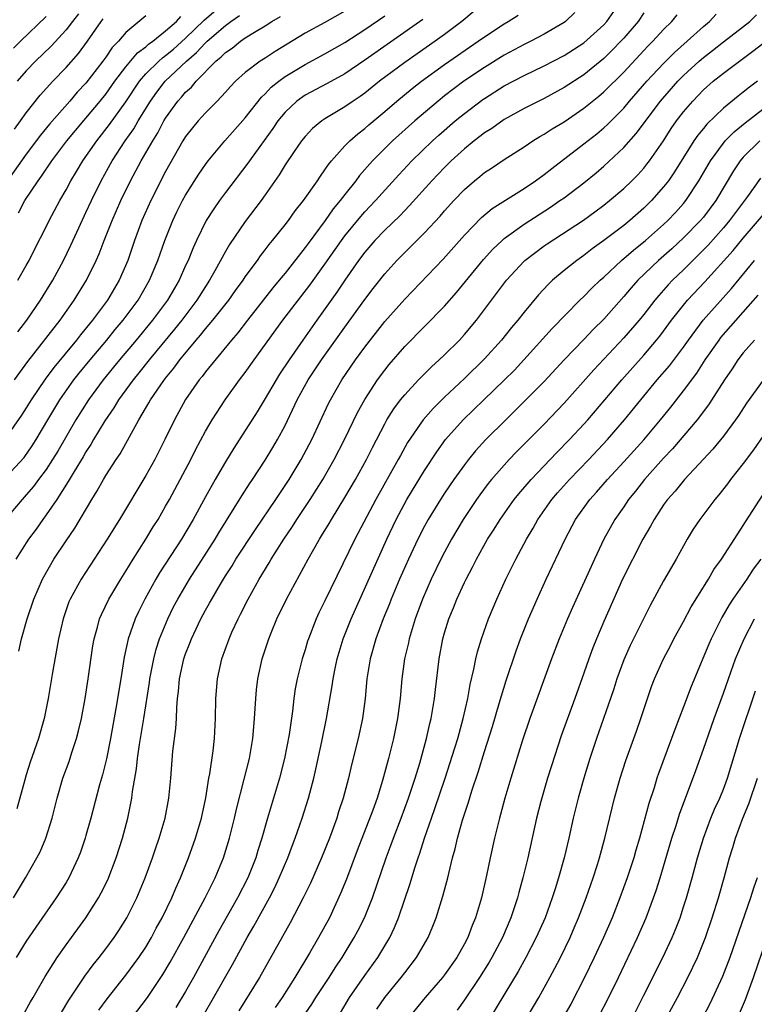
# Model space of a CAD drawing. Units: inches. Extents: x 2571000 to 2574000, y 1557000 to 1560000.
# Drawn here: x 2572170 to 2572244, y 1558706 to 1558805 of the extents above; entities that cross this region are included whole.
import ezdxf

# ---------------------------------------------------------------- set-up
doc = ezdxf.new("R2010")
doc.units = ezdxf.units.IN
doc.header["$MEASUREMENT"] = 0
doc.layers.add('LD25711557_2ft', color=104, linetype='Continuous')

msp = doc.modelspace()

# ---------------------------------------------------------------- linework, layer by layer
at = {"layer": 'LD25711557_2ft'}
for points, elevation in [([(2572169.705, 1558717), (2572170.915, 1558719), (2572172.079, 1558721), (2572172.387, 1558721.613), (2572172.977, 1558723), (2572173.59, 1558725), (2572174.09, 1558727), (2572174.684, 1558729), (2572175.313, 1558730.687), (2572175.594, 1558731.594), (2572176.063, 1558733), (2572176.253, 1558733.747), (2572176.534, 1558735), (2572176.906, 1558737), (2572177.224, 1558739), (2572177.696, 1558742.304), (2572177.818, 1558743), (2572178.161, 1558744.161), (2572178.373, 1558745), (2572178.554, 1558745.446), (2572179.31, 1558747), (2572180.491, 1558749), (2572181, 1558749.795), (2572181.732, 1558751), (2572183.017, 1558753), (2572183.755, 1558754.245), (2572184.236, 1558755), (2572185, 1558756.324), (2572185.372, 1558757), (2572187.514, 1558761), (2572188.008, 1558761.992), (2572189, 1558763.844), (2572189.668, 1558765), (2572190.968, 1558767), (2572192.431, 1558769), (2572193, 1558769.735), (2572193.889, 1558771), (2572196.769, 1558775), (2572199.481, 1558778.519), (2572201, 1558780.629), (2572202.659, 1558783), (2572203, 1558783.455), (2572204.59, 1558785.41), (2572205, 1558785.874), (2572206.072, 1558787), (2572208.4, 1558789.6), (2572209.704, 1558791), (2572211.789, 1558793), (2572212.428, 1558793.572), (2572214.082, 1558795), (2572215, 1558795.759), (2572216.846, 1558797.154), (2572217, 1558797.264), (2572219, 1558798.518), (2572221, 1558799.576), (2572223, 1558800.537), (2572225, 1558801.572), (2572227, 1558802.863), (2572229, 1558804.662), (2572229.308, 1558805), (2572230.695, 1558807)], 7012), ([(2572217, 1558806.902), (2572214.733, 1558805), (2572213, 1558803.682), (2572212.055, 1558803), (2572210.242, 1558801.758), (2572209, 1558800.886), (2572206.488, 1558799), (2572205, 1558797.807), (2572204.529, 1558797.471), (2572203.824, 1558797), (2572203, 1558796.415), (2572201, 1558795.22), (2572200.669, 1558795), (2572199.758, 1558794.242), (2572199, 1558793.452), (2572198.635, 1558793), (2572197.839, 1558791.839), (2572197, 1558790.586), (2572196.407, 1558789.593), (2572195, 1558787.577), (2572194.59, 1558787), (2572193, 1558784.903), (2572191.403, 1558782.597), (2572191, 1558781.899), (2572189.951, 1558779.951), (2572189.417, 1558779), (2572189, 1558778.372), (2572188.145, 1558777), (2572186.622, 1558775), (2572185.904, 1558774.096), (2572183.341, 1558771), (2572182.306, 1558769.695), (2572181.722, 1558769), (2572180.254, 1558767), (2572179.79, 1558766.21), (2572178.879, 1558764.879), (2572177.763, 1558763), (2572177.489, 1558762.511), (2572177, 1558761.784), (2572176.718, 1558761.282), (2572175.803, 1558759.803), (2572175.217, 1558758.784), (2572174.056, 1558757), (2572173, 1558755.448), (2572172.664, 1558755), (2572171.983, 1558754.017), (2572171.228, 1558753), (2572169.945, 1558751)], 7006), ([(2572170.151, 1558779), (2572171, 1558780.472), (2572171.294, 1558781), (2572171.853, 1558782.148), (2572173, 1558784.376), (2572173.303, 1558785), (2572174.374, 1558787), (2572175, 1558788.072), (2572175.487, 1558789), (2572176.062, 1558789.938), (2572176.684, 1558791), (2572177, 1558791.437), (2572178.073, 1558793), (2572179.365, 1558794.635), (2572181, 1558796.913), (2572182.377, 1558799), (2572183, 1558799.722), (2572184.308, 1558801), (2572184.67, 1558801.33), (2572185, 1558801.565), (2572185.773, 1558802.227), (2572187, 1558803.323), (2572188.88, 1558805.12), (2572191, 1558806.963)], 6994), ([(2572203, 1558806.022), (2572201, 1558804.888), (2572199, 1558803.806), (2572196.009, 1558801.991), (2572195, 1558801.319), (2572194.492, 1558801), (2572193, 1558799.867), (2572192.026, 1558799), (2572191.523, 1558798.476), (2572191, 1558797.877), (2572190.172, 1558797), (2572189, 1558795.824), (2572188.252, 1558795), (2572187.681, 1558794.319), (2572187, 1558793.443), (2572186.727, 1558793), (2572185, 1558789.931), (2572183.499, 1558787), (2572182.611, 1558785), (2572181.872, 1558783), (2572181.193, 1558781), (2572180.341, 1558779), (2572179.155, 1558777), (2572177.656, 1558775), (2572176.457, 1558773.543), (2572176.046, 1558773), (2572173.766, 1558770.235), (2572172.914, 1558769.087), (2572171.495, 1558767), (2572171, 1558766.191), (2572170.533, 1558765.467), (2572169, 1558763.238)], 7000), ([(2572233, 1558805.847), (2572232.446, 1558805), (2572231, 1558803.314), (2572230.714, 1558803), (2572229.869, 1558802.131), (2572229, 1558801.279), (2572227, 1558799.642), (2572225, 1558798.347), (2572223, 1558797.267), (2572222.457, 1558797), (2572221, 1558796.241), (2572219, 1558795.142), (2572217.74, 1558794.26), (2572217, 1558793.8), (2572216.557, 1558793.443), (2572215.972, 1558793), (2572215, 1558792.212), (2572213.667, 1558791), (2572213, 1558790.344), (2572211.721, 1558789), (2572209.498, 1558786.502), (2572209, 1558786.006), (2572208.513, 1558785.488), (2572207, 1558784.031), (2572206.017, 1558783), (2572205, 1558781.83), (2572204.377, 1558781), (2572203, 1558779.027), (2572202.194, 1558777.806), (2572200.171, 1558775), (2572198.764, 1558773), (2572197.389, 1558771), (2572196.437, 1558769.562), (2572196.085, 1558769), (2572195, 1558767.128), (2572194.195, 1558765.805), (2572191.847, 1558762.153), (2572191, 1558760.777), (2572189.977, 1558759), (2572189, 1558757.262), (2572187.771, 1558755), (2572186.575, 1558753), (2572184.382, 1558749.618), (2572184.014, 1558749), (2572182.909, 1558747), (2572182.271, 1558745.728), (2572181.934, 1558745), (2572181.239, 1558743), (2572180.849, 1558741.151), (2572180.51, 1558739), (2572180.011, 1558736.011), (2572179.458, 1558733), (2572179.043, 1558730.957), (2572178.647, 1558729.353), (2572178.357, 1558728.357), (2572177.487, 1558725), (2572177, 1558723.249), (2572176.928, 1558723), (2572176.433, 1558721.567), (2572176.22, 1558721), (2572175.268, 1558719), (2572175, 1558718.55), (2572174.016, 1558717), (2572171.956, 1558714.044), (2572171, 1558712.631), (2572169.993, 1558711)], 7014), ([(2572226.098, 1558805.902), (2572225.135, 1558805), (2572225, 1558804.903), (2572223, 1558803.709), (2572221.657, 1558803), (2572221, 1558802.679), (2572219, 1558801.616), (2572217, 1558800.385), (2572214.941, 1558799), (2572213, 1558797.513), (2572212.355, 1558797), (2572210.014, 1558795), (2572207.782, 1558793), (2572205.785, 1558791), (2572204.48, 1558789.52), (2572204.103, 1558789), (2572203, 1558787.628), (2572202.526, 1558787), (2572201.831, 1558786.169), (2572201.021, 1558785), (2572199.294, 1558782.706), (2572199, 1558782.287), (2572197, 1558779.729), (2572196.413, 1558779), (2572195.768, 1558778.232), (2572193.214, 1558775), (2572192.26, 1558773.741), (2572191.607, 1558773), (2572189, 1558769.806), (2572188.662, 1558769.338), (2572188.374, 1558769), (2572187, 1558767.039), (2572185.88, 1558765), (2572184.921, 1558763), (2572183.898, 1558761), (2572183, 1558759.404), (2572180.364, 1558755), (2572179.136, 1558753), (2572176.501, 1558749), (2572175.413, 1558747), (2572175.291, 1558746.709), (2572174.695, 1558745), (2572174.244, 1558743), (2572174.06, 1558742.059), (2572173.633, 1558739.633), (2572173.193, 1558737), (2572172.805, 1558735), (2572172.234, 1558733), (2572171.395, 1558730.605), (2572171, 1558729.342), (2572170.855, 1558728.855), (2572170.072, 1558725.928)], 7010), ([(2572176.242, 1558805.758), (2572175.635, 1558805), (2572175, 1558804.165), (2572173.49, 1558802.51), (2572171.922, 1558801), (2572171, 1558800.028), (2572170.102, 1558799)], 6986), ([(2572170.73, 1558705.27), (2572171.441, 1558706.559), (2572171.711, 1558707), (2572172.915, 1558709.085), (2572174.106, 1558711), (2572175, 1558712.282), (2572176.986, 1558715), (2572178.251, 1558717), (2572178.519, 1558717.481), (2572179.182, 1558718.818), (2572180.036, 1558721), (2572180.677, 1558723), (2572181.2, 1558725), (2572181.589, 1558727), (2572181.663, 1558727.663), (2572182.065, 1558729.935), (2572182.182, 1558731), (2572182.385, 1558732.385), (2572182.821, 1558735), (2572183.381, 1558738.619), (2572183.424, 1558739), (2572183.802, 1558741), (2572184.041, 1558741.959), (2572184.383, 1558743), (2572185.21, 1558745), (2572185.8, 1558746.2), (2572186.213, 1558747), (2572187.387, 1558749), (2572189.959, 1558753), (2572190.346, 1558753.654), (2572192.648, 1558757.352), (2572193.431, 1558758.569), (2572193.732, 1558759), (2572195, 1558760.94), (2572195.776, 1558762.224), (2572196.234, 1558763), (2572197, 1558764.424), (2572198.219, 1558767), (2572199.322, 1558769), (2572200.654, 1558771), (2572203, 1558774.303), (2572205, 1558777.068), (2572205.835, 1558778.164), (2572207, 1558779.647), (2572208.228, 1558781), (2572211, 1558783.771), (2572212.554, 1558785.446), (2572213, 1558785.976), (2572213.922, 1558787), (2572215, 1558788.136), (2572216.011, 1558789), (2572216.561, 1558789.439), (2572217, 1558789.814), (2572217.722, 1558790.278), (2572219, 1558791.138), (2572221, 1558792.404), (2572221.878, 1558793), (2572222.574, 1558793.426), (2572223, 1558793.666), (2572223.8, 1558794.199), (2572225, 1558794.925), (2572227, 1558796.278), (2572228.508, 1558797.492), (2572229, 1558797.912), (2572231, 1558799.916), (2572233, 1558802.065), (2572233.457, 1558802.543), (2572233.924, 1558803), (2572235, 1558804.179), (2572235.831, 1558805), (2572236.35, 1558805.65)], 7016), ([(2572174.528, 1558705.472), (2572175.292, 1558706.708), (2572176.886, 1558709.114), (2572177.727, 1558710.273), (2572178.326, 1558711), (2572179, 1558711.88), (2572179.822, 1558713), (2572180.291, 1558713.709), (2572181.104, 1558715), (2572182.102, 1558717), (2572182.937, 1558719), (2572183.67, 1558721), (2572184, 1558721.999), (2572184.357, 1558723), (2572184.942, 1558725), (2572185.319, 1558727), (2572185.508, 1558729), (2572185.73, 1558731.73), (2572186.013, 1558733.988), (2572186.074, 1558735), (2572186.111, 1558736.111), (2572186.205, 1558737), (2572186.299, 1558737.702), (2572186.394, 1558739), (2572186.823, 1558741), (2572187, 1558741.503), (2572187.44, 1558742.56), (2572187.599, 1558743), (2572188.544, 1558745), (2572189, 1558745.864), (2572189.412, 1558746.588), (2572189.621, 1558747), (2572190.498, 1558748.498), (2572191, 1558749.317), (2572191.663, 1558750.337), (2572192.059, 1558751), (2572194.007, 1558753.993), (2572196.076, 1558757), (2572197, 1558758.383), (2572197.397, 1558759), (2572198.598, 1558761), (2572199.671, 1558763), (2572201.357, 1558766.643), (2572201.54, 1558767), (2572202.703, 1558769), (2572204.07, 1558771), (2572205, 1558772.283), (2572207, 1558774.859), (2572209, 1558777.117), (2572212.868, 1558781.132), (2572215, 1558783.521), (2572216.701, 1558785.299), (2572217.785, 1558786.214), (2572221, 1558788.225), (2572222.147, 1558789), (2572223, 1558789.624), (2572223.764, 1558790.236), (2572227, 1558792.69), (2572228.288, 1558793.712), (2572229, 1558794.304), (2572229.366, 1558794.634), (2572231, 1558796.292), (2572231.585, 1558797), (2572233.31, 1558799), (2572235, 1558800.783), (2572236.109, 1558801.891), (2572237.367, 1558803), (2572239, 1558804.492), (2572239.606, 1558805), (2572240.275, 1558805.725)], 7018), ([(2572178.3, 1558705.7), (2572179.143, 1558706.857), (2572181, 1558709.213), (2572182.299, 1558711), (2572183, 1558712.056), (2572183.565, 1558713), (2572184.063, 1558713.937), (2572184.657, 1558715), (2572185.623, 1558717), (2572186.021, 1558717.978), (2572186.502, 1558719), (2572187.3, 1558721), (2572188.008, 1558723), (2572188.589, 1558725), (2572189.024, 1558727.024), (2572189.345, 1558729), (2572189.429, 1558729.429), (2572189.76, 1558731.76), (2572189.898, 1558733), (2572190.012, 1558735), (2572190.042, 1558737), (2572190.192, 1558739), (2572190.645, 1558741), (2572191.372, 1558743), (2572191.66, 1558743.66), (2572192.27, 1558745), (2572192.528, 1558745.472), (2572193.272, 1558747), (2572194.388, 1558749), (2572195.38, 1558750.62), (2572195.593, 1558751), (2572196.851, 1558753), (2572197.723, 1558754.277), (2572198.183, 1558755), (2572199.524, 1558757), (2572200.772, 1558759), (2572201.929, 1558761), (2572202.968, 1558763), (2572204.272, 1558765.728), (2572205, 1558767.038), (2572206.287, 1558769), (2572207, 1558769.978), (2572207.456, 1558770.544), (2572209, 1558772.362), (2572213, 1558776.421), (2572214.21, 1558777.79), (2572216.922, 1558781.078), (2572217.869, 1558782.131), (2572218.775, 1558783), (2572219, 1558783.198), (2572221, 1558784.653), (2572223.647, 1558786.353), (2572224.594, 1558787), (2572225, 1558787.296), (2572227, 1558788.797), (2572228.215, 1558789.785), (2572229, 1558790.45), (2572231, 1558792.321), (2572232.257, 1558793.743), (2572234.674, 1558797), (2572236.434, 1558799), (2572237, 1558799.565), (2572238.556, 1558801), (2572239, 1558801.388), (2572239.914, 1558802.086), (2572241, 1558802.963), (2572243.651, 1558805), (2572244.344, 1558805.657)], 7020), ([(2572210.811, 1558805.189), (2572205, 1558801.093), (2572203, 1558799.74), (2572201.234, 1558798.766), (2572199, 1558797.581), (2572198.183, 1558797), (2572197, 1558795.901), (2572196.261, 1558795), (2572195.758, 1558794.242), (2572194.441, 1558792.442), (2572193.408, 1558791), (2572193.246, 1558790.754), (2572191, 1558787.803), (2572190.412, 1558787), (2572189.828, 1558786.172), (2572189.072, 1558785), (2572188.092, 1558783), (2572187.748, 1558782.252), (2572187.249, 1558781), (2572187, 1558780.473), (2572186.348, 1558779), (2572185.172, 1558777), (2572183.693, 1558775), (2572182.048, 1558773), (2572180.361, 1558771), (2572178.727, 1558769), (2572177.25, 1558767), (2572175.979, 1558765), (2572174.159, 1558761.841), (2572173.648, 1558761), (2572173, 1558760.02), (2572172.232, 1558759), (2572171.715, 1558758.285), (2572171, 1558757.456), (2572170.578, 1558757), (2572168.895, 1558755)], 7004), ([(2572169, 1558759.259), (2572170.785, 1558761.216), (2572171.607, 1558762.393), (2572171.992, 1558763), (2572173.152, 1558765), (2572174.362, 1558767), (2572175.795, 1558769), (2572176.324, 1558769.676), (2572177.413, 1558771), (2572179.086, 1558773), (2572179.941, 1558774.059), (2572180.738, 1558775), (2572182.226, 1558777), (2572183.384, 1558779), (2572184.211, 1558781), (2572184.914, 1558783), (2572185.706, 1558785), (2572186.12, 1558785.88), (2572186.689, 1558787), (2572187, 1558787.557), (2572188.333, 1558789.667), (2572189, 1558790.64), (2572189.27, 1558791), (2572190.957, 1558793), (2572193, 1558795.306), (2572194.611, 1558797.389), (2572195, 1558797.741), (2572195.606, 1558798.394), (2572196.362, 1558799), (2572197, 1558799.463), (2572199, 1558800.669), (2572201, 1558801.735), (2572203, 1558802.871), (2572205, 1558804.177), (2572207, 1558805.567)], 7002), ([(2572183, 1558805.567), (2572181, 1558803.873), (2572180.263, 1558803), (2572179.636, 1558802.364), (2572179, 1558801.42), (2572178.695, 1558801), (2572177, 1558798.801), (2572176.123, 1558797.877), (2572175.371, 1558797), (2572173.319, 1558794.681), (2572172.418, 1558793.582), (2572171, 1558791.656), (2572169, 1558788.821)], 6990), ([(2572169.705, 1558802.295), (2572170.409, 1558803), (2572173, 1558805.503)], 6984), ([(2572169.82, 1558794.18), (2572170.429, 1558795), (2572171, 1558795.817), (2572172.402, 1558797.598), (2572173.671, 1558799), (2572175, 1558800.365), (2572176.236, 1558801.764), (2572177.154, 1558803), (2572178.532, 1558805), (2572178.737, 1558805.263)], 6988), ([(2572169.834, 1558769), (2572171.159, 1558770.841), (2572174.395, 1558775), (2572175.818, 1558777), (2572177.064, 1558779), (2572178.037, 1558781), (2572178.332, 1558781.668), (2572178.831, 1558783), (2572179.617, 1558785), (2572180.491, 1558787), (2572181.471, 1558789), (2572182.546, 1558791), (2572183.696, 1558793), (2572184.202, 1558793.798), (2572184.823, 1558795), (2572185, 1558795.296), (2572186.223, 1558797), (2572186.595, 1558797.405), (2572187, 1558797.885), (2572187.594, 1558798.406), (2572188.071, 1558799), (2572190.042, 1558801), (2572190.575, 1558801.425), (2572191, 1558801.879), (2572191.673, 1558802.327), (2572192.514, 1558803), (2572193, 1558803.334), (2572193.921, 1558803.922), (2572195, 1558804.565), (2572195.676, 1558805), (2572196.52, 1558805.48)], 6998), ([(2572170.157, 1558773.843), (2572171.046, 1558775), (2572172.419, 1558777), (2572173.658, 1558779), (2572174.737, 1558781), (2572175.479, 1558782.521), (2572176.269, 1558784.268), (2572177, 1558785.802), (2572177.546, 1558787), (2572178.522, 1558789), (2572179.636, 1558791), (2572180.936, 1558793), (2572181.79, 1558794.209), (2572182.246, 1558795), (2572183.466, 1558797), (2572184.102, 1558797.898), (2572184.962, 1558799), (2572187.092, 1558801), (2572188.113, 1558801.887), (2572189, 1558802.858), (2572189.153, 1558803), (2572191, 1558804.596), (2572191.554, 1558805), (2572192.414, 1558805.585)], 6996), ([(2572170.21, 1558785.79), (2572170.865, 1558787), (2572172.202, 1558789), (2572172.547, 1558789.453), (2572173.567, 1558791), (2572175.081, 1558793), (2572175.946, 1558794.054), (2572177, 1558795.283), (2572178.434, 1558797), (2572179, 1558797.702), (2572179.911, 1558799), (2572181, 1558800.445), (2572182.171, 1558801.828), (2572183, 1558802.44), (2572183.293, 1558802.707), (2572183.705, 1558803), (2572185, 1558804.044), (2572186.081, 1558805), (2572186.524, 1558805.476)], 6992), ([(2572170.242, 1558741.758), (2572170.524, 1558743), (2572171.086, 1558745), (2572171.766, 1558747), (2572172.638, 1558749), (2572172.762, 1558749.238), (2572173.775, 1558751), (2572175, 1558752.845), (2572175.877, 1558754.123), (2572177.579, 1558757), (2572178.128, 1558757.871), (2572178.756, 1558759), (2572179, 1558759.403), (2572180.022, 1558761), (2572180.418, 1558761.582), (2572182.3, 1558765), (2572183.307, 1558766.693), (2572183.467, 1558767), (2572184.505, 1558768.505), (2572185, 1558769.182), (2572185.832, 1558770.168), (2572186.431, 1558771), (2572188.077, 1558773), (2572188.508, 1558773.492), (2572189, 1558774.118), (2572189.749, 1558775), (2572191.329, 1558777), (2572192.021, 1558777.979), (2572192.774, 1558779), (2572193, 1558779.346), (2572194.21, 1558781), (2572194.531, 1558781.469), (2572195, 1558782.065), (2572195.398, 1558782.602), (2572195.735, 1558783), (2572197, 1558784.584), (2572197.323, 1558785), (2572198.019, 1558785.981), (2572198.844, 1558787), (2572200.24, 1558789), (2572200.535, 1558789.465), (2572201, 1558790.081), (2572201.358, 1558790.641), (2572201.664, 1558791), (2572203, 1558792.491), (2572203.484, 1558793), (2572204.291, 1558793.709), (2572205, 1558794.247), (2572205.395, 1558794.605), (2572207, 1558795.94), (2572208.227, 1558797), (2572209.747, 1558798.253), (2572210.687, 1558799), (2572213, 1558800.666), (2572216.393, 1558803), (2572217, 1558803.452), (2572219, 1558804.771), (2572219.408, 1558805), (2572220.384, 1558805.616)], 7008), ([(2572181.654, 1558705), (2572183.166, 1558707), (2572184.707, 1558709.292), (2572185.452, 1558710.549), (2572186.816, 1558713), (2572188.972, 1558717), (2572189.974, 1558719), (2572190.814, 1558721), (2572191.425, 1558723), (2572191.905, 1558725), (2572192.1, 1558725.899), (2572192.895, 1558728.895), (2572193.404, 1558731), (2572193.748, 1558733), (2572193.842, 1558734.158), (2572193.931, 1558735), (2572194.002, 1558736.002), (2572194.049, 1558737), (2572194.131, 1558737.869), (2572194.266, 1558739), (2572194.705, 1558741), (2572195.364, 1558743), (2572195.604, 1558743.604), (2572196.174, 1558745), (2572197.123, 1558747), (2572199.302, 1558751), (2572200.439, 1558753), (2572200.663, 1558753.337), (2572201.416, 1558754.583), (2572201.645, 1558755), (2572203, 1558757.202), (2572204.065, 1558759), (2572205.18, 1558761), (2572205.782, 1558762.219), (2572207, 1558764.597), (2572207.224, 1558765), (2572207.906, 1558766.094), (2572208.592, 1558767), (2572209, 1558767.512), (2572210.393, 1558769), (2572211.679, 1558770.321), (2572212.451, 1558771), (2572213, 1558771.524), (2572214.49, 1558773), (2572215, 1558773.552), (2572216.204, 1558775), (2572219.236, 1558779), (2572221, 1558780.921), (2572221.083, 1558781), (2572223, 1558782.455), (2572223.32, 1558782.68), (2572226.947, 1558785.053), (2572228.109, 1558785.891), (2572229, 1558786.548), (2572229.575, 1558787), (2572231, 1558788.213), (2572231.817, 1558789), (2572232.404, 1558789.596), (2572233, 1558790.259), (2572233.333, 1558790.667), (2572233.58, 1558791), (2572234.978, 1558793.022), (2572235.764, 1558794.236), (2572236.288, 1558795), (2572237, 1558795.928), (2572237.923, 1558797), (2572239, 1558798.114), (2572239.992, 1558799), (2572241, 1558799.813), (2572243.973, 1558802.027), (2572247.858, 1558805)], 7022), ([(2572244.427, 1558799), (2572243.613, 1558798.387), (2572243, 1558797.88), (2572242.493, 1558797.507), (2572241, 1558796.278), (2572239.333, 1558794.667), (2572239, 1558794.24), (2572238.432, 1558793.568), (2572238.049, 1558793), (2572236.1, 1558789.9), (2572235.477, 1558789), (2572235, 1558788.38), (2572233.776, 1558787), (2572233, 1558786.232), (2572231.594, 1558785), (2572231, 1558784.519), (2572229, 1558782.999), (2572227.839, 1558782.16), (2572227, 1558781.498), (2572226.283, 1558781), (2572225, 1558779.976), (2572223.847, 1558779), (2572223.41, 1558778.59), (2572222.452, 1558777.548), (2572221, 1558775.812), (2572220.359, 1558775), (2572219.731, 1558774.269), (2572218.708, 1558773), (2572217, 1558771.101), (2572215, 1558769.157), (2572213, 1558767.28), (2572211.855, 1558766.144), (2572210.856, 1558765), (2572209.3, 1558762.701), (2572208.578, 1558761.422), (2572208.362, 1558761), (2572206.097, 1558757), (2572203.99, 1558753), (2572201, 1558746.807), (2572200.394, 1558745.606), (2572200.119, 1558745), (2572199.33, 1558743), (2572199.25, 1558742.75), (2572199, 1558741.904), (2572198.707, 1558741), (2572198.209, 1558739), (2572198.012, 1558737.988), (2572197.863, 1558737), (2572197.724, 1558735.724), (2572197.4, 1558733.4), (2572196.949, 1558731), (2572196.436, 1558729), (2572195.212, 1558725), (2572194.655, 1558723), (2572194.262, 1558721.738), (2572194.05, 1558721), (2572193.248, 1558719), (2572192.221, 1558717), (2572190.327, 1558713.673), (2572187.782, 1558709), (2572187, 1558707.604), (2572186.022, 1558705.978)], 7024), ([(2572187.534, 1558703), (2572189.532, 1558706.468), (2572191.7, 1558710.3), (2572193.172, 1558713), (2572193.857, 1558714.143), (2572195.426, 1558717), (2572195.957, 1558718.042), (2572196.412, 1558719), (2572197.266, 1558721), (2572197.727, 1558722.273), (2572198.018, 1558723), (2572198.714, 1558725), (2572199.346, 1558727), (2572199.875, 1558729), (2572200.09, 1558729.911), (2572200.683, 1558732.683), (2572201.143, 1558735), (2572201.728, 1558738.272), (2572201.826, 1558739), (2572202.018, 1558740.018), (2572202.227, 1558741), (2572202.82, 1558743), (2572203.618, 1558745), (2572207.209, 1558753), (2572208.149, 1558755), (2572209.207, 1558757), (2572211, 1558759.91), (2572212.224, 1558761.776), (2572213.111, 1558763), (2572214.879, 1558765), (2572216.939, 1558767), (2572219, 1558768.965), (2572220.014, 1558769.986), (2572220.972, 1558771), (2572223.826, 1558774.174), (2572226.586, 1558777), (2572227, 1558777.391), (2572227.793, 1558778.207), (2572228.626, 1558779), (2572229, 1558779.324), (2572230.773, 1558781), (2572231.967, 1558782.033), (2572233.186, 1558783), (2572235, 1558784.607), (2572235.415, 1558785), (2572236.181, 1558785.819), (2572237, 1558786.727), (2572237.227, 1558787), (2572238.544, 1558789), (2572239.695, 1558791), (2572241, 1558792.769), (2572241.195, 1558793), (2572242.077, 1558793.923), (2572243.177, 1558794.823), (2572245.993, 1558797)], 7026), ([(2572244.656, 1558793), (2572243, 1558791.379), (2572242.677, 1558791), (2572242.01, 1558789.99), (2572240.235, 1558787), (2572239, 1558785.358), (2572238.704, 1558785), (2572237, 1558783.261), (2572235.827, 1558782.173), (2572234.501, 1558781), (2572232.404, 1558779), (2572231.745, 1558778.255), (2572231, 1558777.369), (2572229, 1558775.113), (2572227.943, 1558774.057), (2572227, 1558773.048), (2572225.009, 1558771), (2572223, 1558768.833), (2572221, 1558766.816), (2572219.147, 1558765), (2572217.162, 1558763), (2572216.129, 1558761.871), (2572215.411, 1558761), (2572215, 1558760.476), (2572213.943, 1558759), (2572213, 1558757.616), (2572212.594, 1558757), (2572211.369, 1558755), (2572211, 1558754.329), (2572210.325, 1558753), (2572209.376, 1558751), (2572208.482, 1558749), (2572207.637, 1558747), (2572207.469, 1558746.531), (2572206.835, 1558745), (2572206.096, 1558743), (2572205.527, 1558741), (2572205.217, 1558739), (2572205.037, 1558737), (2572204.766, 1558735), (2572204.328, 1558733), (2572203.667, 1558730.333), (2572203.356, 1558729), (2572202.83, 1558727), (2572202.372, 1558725.628), (2572202.18, 1558725), (2572201.436, 1558723), (2572200.642, 1558721), (2572199.532, 1558718.468), (2572198.807, 1558717), (2572197.507, 1558714.493), (2572194.413, 1558709), (2572192.348, 1558705.653)], 7028), ([(2572244.744, 1558789.256), (2572243.427, 1558787.427), (2572241.619, 1558785), (2572241, 1558784.267), (2572239.463, 1558782.537), (2572237, 1558780.058), (2572235.899, 1558779), (2572235.457, 1558778.543), (2572235, 1558778.015), (2572234.512, 1558777.488), (2572234.112, 1558777), (2572233, 1558775.558), (2572232.545, 1558775), (2572231, 1558773.225), (2572227.993, 1558770.007), (2572225, 1558766.657), (2572223, 1558764.568), (2572220.238, 1558761.763), (2572219.51, 1558761), (2572219, 1558760.454), (2572217.717, 1558759), (2572217.391, 1558758.609), (2572216.533, 1558757.467), (2572216.206, 1558757), (2572214.887, 1558755), (2572213.702, 1558753), (2572213, 1558751.717), (2572212.627, 1558751), (2572211.657, 1558749), (2572210.785, 1558747), (2572210.069, 1558745), (2572209.463, 1558743), (2572209.387, 1558742.613), (2572208.994, 1558741), (2572208.717, 1558739), (2572208.547, 1558737), (2572208.285, 1558735), (2572207.872, 1558733), (2572207.378, 1558731), (2572206.785, 1558728.785), (2572206.222, 1558727), (2572205.795, 1558725.795), (2572204.24, 1558721.76), (2572203.147, 1558718.853), (2572202.569, 1558717.431), (2572201.439, 1558715), (2572200.355, 1558713), (2572199.441, 1558711.441), (2572197.967, 1558709), (2572196.689, 1558707), (2572196.007, 1558705.993)], 7030), ([(2572198.788, 1558705), (2572199.674, 1558706.326), (2572200.089, 1558707), (2572201.404, 1558709), (2572202.019, 1558709.981), (2572202.709, 1558711), (2572203.938, 1558713), (2572204.306, 1558713.694), (2572204.955, 1558715), (2572205.759, 1558717), (2572207.134, 1558721), (2572207.64, 1558722.359), (2572207.863, 1558723), (2572208.638, 1558725), (2572209.39, 1558727), (2572210.054, 1558729), (2572210.517, 1558730.518), (2572211.195, 1558733), (2572211.515, 1558734.485), (2572211.65, 1558735), (2572211.801, 1558735.801), (2572211.994, 1558737), (2572212.088, 1558737.912), (2572212.467, 1558741), (2572212.834, 1558743), (2572213, 1558743.592), (2572213.437, 1558745), (2572213.896, 1558746.104), (2572214.243, 1558747), (2572215, 1558748.662), (2572215.162, 1558749), (2572215.809, 1558750.191), (2572216.203, 1558751), (2572217.333, 1558753), (2572217.984, 1558754.016), (2572218.581, 1558755), (2572220.007, 1558757), (2572220.451, 1558757.549), (2572221.715, 1558759), (2572224.289, 1558761.711), (2572225.557, 1558763), (2572227, 1558764.562), (2572227.387, 1558765), (2572230.793, 1558769), (2572233, 1558771.488), (2572234.292, 1558773), (2572234.612, 1558773.388), (2572235, 1558773.899), (2572235.802, 1558775), (2572237, 1558776.516), (2572237.411, 1558777), (2572239.153, 1558778.847), (2572241.99, 1558782.011), (2572243, 1558783.234), (2572245.652, 1558786.348)], 7032), ([(2572202.552, 1558705.448), (2572203.47, 1558707), (2572205, 1558709.184), (2572206.318, 1558711), (2572207.512, 1558713), (2572207.995, 1558714.005), (2572208.396, 1558715), (2572209.558, 1558718.442), (2572210.019, 1558720.019), (2572210.342, 1558721), (2572210.518, 1558721.482), (2572210.977, 1558723), (2572211.681, 1558725), (2572212.039, 1558725.96), (2572213.068, 1558729), (2572214.049, 1558732.049), (2572214.332, 1558733), (2572214.89, 1558735), (2572215.347, 1558737), (2572215.584, 1558738.416), (2572215.96, 1558739.96), (2572216.145, 1558741), (2572216.302, 1558741.698), (2572216.705, 1558743), (2572217.422, 1558745), (2572218.247, 1558747), (2572219.159, 1558749), (2572220.166, 1558751), (2572221.24, 1558753), (2572221.9, 1558754.1), (2572222.385, 1558755), (2572223.777, 1558757), (2572224.339, 1558757.661), (2572225.538, 1558759), (2572227.492, 1558761), (2572229.365, 1558763), (2572231.076, 1558765), (2572232.702, 1558767), (2572234.361, 1558769), (2572235.579, 1558770.42), (2572237, 1558772.291), (2572237.489, 1558773), (2572238.97, 1558775), (2572241.81, 1558778.19), (2572244.124, 1558781)], 7034), ([(2572206.2, 1558705.8), (2572207.003, 1558707), (2572208.653, 1558709), (2572209, 1558709.467), (2572210.195, 1558711), (2572211.358, 1558713), (2572211.844, 1558714.157), (2572212.17, 1558715), (2572212.842, 1558717.159), (2572213.334, 1558719), (2572213.421, 1558719.421), (2572213.81, 1558721), (2572214.073, 1558721.927), (2572214.302, 1558723), (2572214.807, 1558724.807), (2572215.403, 1558726.597), (2572215.732, 1558727.732), (2572216.374, 1558729.626), (2572217, 1558731.693), (2572217.81, 1558734.19), (2572218.501, 1558736.501), (2572218.709, 1558737.291), (2572219.18, 1558738.82), (2572220.19, 1558741.809), (2572220.647, 1558743), (2572221.446, 1558745), (2572222.294, 1558747), (2572223.216, 1558749), (2572225.118, 1558753), (2572226.169, 1558755), (2572227.59, 1558757), (2572228.271, 1558757.729), (2572229.366, 1558759), (2572231, 1558760.76), (2572233.007, 1558762.993), (2572234.686, 1558765), (2572235.723, 1558766.277), (2572237, 1558767.89), (2572238.327, 1558769.673), (2572239.188, 1558771), (2572240.57, 1558773), (2572240.755, 1558773.245), (2572244.485, 1558777.515)], 7036), ([(2572244.141, 1558773), (2572243, 1558771.706), (2572242.454, 1558771), (2572241.883, 1558770.117), (2572241.103, 1558769), (2572239.518, 1558766.482), (2572238.382, 1558765), (2572235.906, 1558762.094), (2572235, 1558761.136), (2572233.091, 1558759), (2572232.169, 1558757.831), (2572231.487, 1558757), (2572231, 1558756.267), (2572230.119, 1558755), (2572229.009, 1558753), (2572228.046, 1558751), (2572225.84, 1558746.161), (2572225.337, 1558745), (2572224.517, 1558743), (2572223.751, 1558741), (2572221.565, 1558735), (2572220.827, 1558732.827), (2572219.647, 1558729), (2572219.051, 1558727), (2572218.624, 1558725.376), (2572218.511, 1558725), (2572218.019, 1558723), (2572217.585, 1558721), (2572217.227, 1558719.227), (2572216.712, 1558717), (2572216.108, 1558715), (2572215.776, 1558714.224), (2572215.329, 1558713), (2572215, 1558712.372), (2572214.231, 1558711), (2572213, 1558709.272), (2572212.788, 1558709), (2572211.054, 1558707), (2572209.45, 1558705)], 7038), ([(2572245, 1558768.958), (2572243.339, 1558766.661), (2572242.551, 1558765.449), (2572242.236, 1558765), (2572241, 1558763.352), (2572239.944, 1558762.056), (2572239, 1558761.056), (2572237.115, 1558759), (2572236.164, 1558757.836), (2572235.399, 1558757), (2572235, 1558756.452), (2572234.037, 1558755), (2572233.685, 1558754.315), (2572232.929, 1558753), (2572230.876, 1558749), (2572229, 1558744.74), (2572228.252, 1558743), (2572227.892, 1558742.108), (2572227.491, 1558741), (2572227, 1558739.537), (2572226.099, 1558737), (2572224.726, 1558733.274), (2572223.745, 1558730.255), (2572223.358, 1558729), (2572222.679, 1558726.679), (2572222.246, 1558725), (2572221.355, 1558721), (2572220.868, 1558719), (2572220.454, 1558717.546), (2572220.321, 1558717), (2572220.001, 1558716.001), (2572219.659, 1558715), (2572218.812, 1558713), (2572217.759, 1558711), (2572217.48, 1558710.52), (2572216.508, 1558709), (2572215, 1558706.767), (2572214.276, 1558705.724)], 7040), ([(2572245, 1558763.398), (2572244.024, 1558761.976), (2572243, 1558760.593), (2572241.724, 1558759), (2572241.418, 1558758.581), (2572240.539, 1558757.461), (2572240.134, 1558757), (2572238.624, 1558755), (2572237.982, 1558754.017), (2572237.369, 1558753), (2572236.264, 1558751), (2572235, 1558748.832), (2572233.637, 1558746.363), (2572231.654, 1558742.346), (2572231, 1558740.896), (2572230.321, 1558739), (2572230.006, 1558737.994), (2572229.665, 1558737), (2572228.26, 1558733), (2572227.596, 1558731), (2572226.981, 1558729), (2572226.419, 1558727), (2572225.93, 1558725), (2572225.494, 1558723), (2572225.024, 1558721), (2572224.459, 1558719), (2572224.096, 1558717.904), (2572223.827, 1558717), (2572223.094, 1558715), (2572222.209, 1558713), (2572221.183, 1558711), (2572220.403, 1558709.597), (2572217.61, 1558705)], 7042), ([(2572218.929, 1558701), (2572222.468, 1558707), (2572223.593, 1558709), (2572224.085, 1558709.915), (2572224.636, 1558711), (2572225.603, 1558713), (2572226.029, 1558713.972), (2572226.47, 1558715), (2572227.222, 1558717), (2572227.914, 1558719), (2572228.353, 1558720.353), (2572228.553, 1558721), (2572229.098, 1558723), (2572230.07, 1558727), (2572230.635, 1558729), (2572231.216, 1558730.784), (2572232.269, 1558733.731), (2572232.709, 1558735), (2572233.371, 1558737), (2572233.793, 1558738.206), (2572234.099, 1558739), (2572235.003, 1558741), (2572235.694, 1558742.306), (2572236.044, 1558743), (2572237, 1558744.749), (2572237.772, 1558746.228), (2572239.504, 1558749), (2572240.049, 1558749.952), (2572240.802, 1558751), (2572242.44, 1558753.56), (2572243, 1558754.37), (2572243.237, 1558754.763), (2572245, 1558757.482)], 7044), ([(2572244.779, 1558751), (2572244, 1558750), (2572243.345, 1558749), (2572241.954, 1558747), (2572241.583, 1558746.417), (2572240.845, 1558745.155), (2572239.761, 1558743), (2572239.533, 1558742.467), (2572237.776, 1558738.224), (2572237, 1558736.158), (2572236.119, 1558733.881), (2572235.808, 1558733), (2572234.505, 1558729.495), (2572234.338, 1558729), (2572234.051, 1558728.051), (2572233.534, 1558726.466), (2572232.588, 1558723), (2572232.216, 1558721.784), (2572231.996, 1558721), (2572231.337, 1558719), (2572230.611, 1558717), (2572229.828, 1558715), (2572228.964, 1558713), (2572228.033, 1558711), (2572227.062, 1558709), (2572225.67, 1558706.33), (2572224.921, 1558705)], 7046), ([(2572228.647, 1558705.353), (2572229.323, 1558706.677), (2572230.465, 1558709), (2572232.392, 1558713), (2572233.259, 1558715), (2572233.998, 1558717), (2572234.257, 1558717.743), (2572234.652, 1558719), (2572235, 1558720.131), (2572235.841, 1558723), (2572236.246, 1558724.246), (2572236.595, 1558725.405), (2572238.223, 1558729.777), (2572239, 1558731.915), (2572240.08, 1558735), (2572241, 1558737.532), (2572241.506, 1558739), (2572242.235, 1558741), (2572243.086, 1558743), (2572244.124, 1558745)], 7048), ([(2572231, 1558703.215), (2572233, 1558707.211), (2572234.935, 1558711), (2572235.87, 1558713), (2572236.199, 1558713.801), (2572236.648, 1558715), (2572237, 1558716.083), (2572237.287, 1558717), (2572237.858, 1558719), (2572238.406, 1558721), (2572239.007, 1558723), (2572239.76, 1558725), (2572240.117, 1558725.883), (2572240.636, 1558727), (2572241, 1558727.903), (2572241.408, 1558729), (2572242.608, 1558733), (2572244.226, 1558737.774)], 7050), ([(2572235, 1558704.407), (2572236.404, 1558707), (2572237.449, 1558709), (2572238.394, 1558711), (2572239.2, 1558713), (2572239.885, 1558715), (2572240.51, 1558717), (2572241.082, 1558719), (2572241.632, 1558721), (2572241.956, 1558722.044), (2572242.226, 1558723), (2572242.958, 1558725), (2572243.559, 1558726.441), (2572244.441, 1558729)], 7052), ([(2572244.388, 1558719), (2572244.028, 1558717.972), (2572243.73, 1558717), (2572241.639, 1558711), (2572240.911, 1558709.089), (2572239.657, 1558706.344), (2572238.938, 1558705)], 7054), ([(2572242.627, 1558705.373), (2572243.213, 1558706.787), (2572244.02, 1558709), (2572245.401, 1558713)], 7056)]:
    msp.add_lwpolyline(points, dxfattribs=dict(at, elevation=elevation))

doc.saveas('drawing.dxf')
